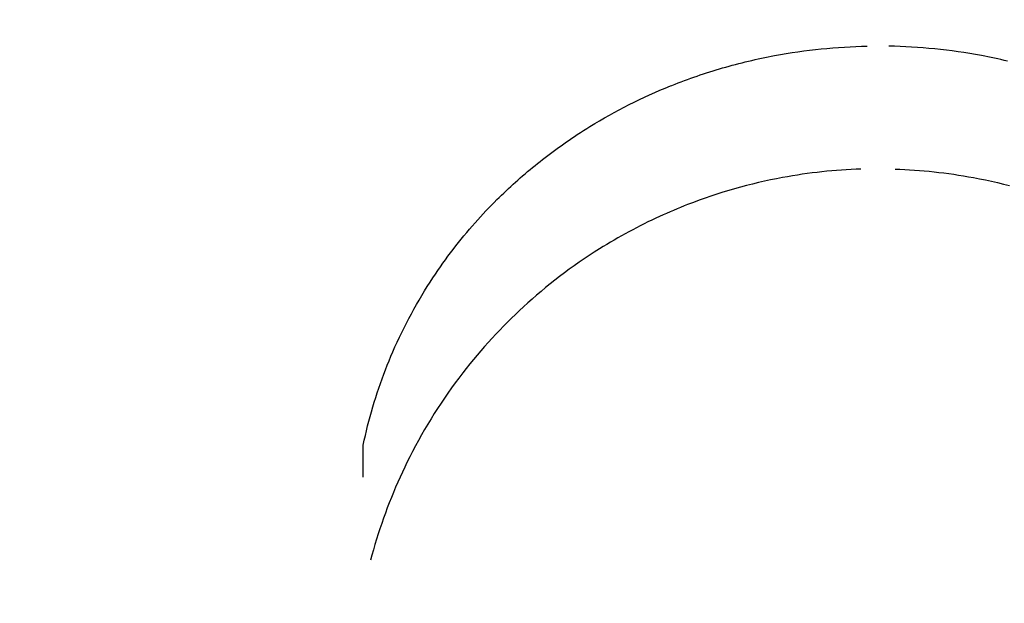
# Model space of a CAD drawing. Units: centimetres. Extents: x 467 to 19744, y 4499 to 10092.
# Drawn here: x 19328 to 19337, y 9867 to 9873 of the extents above; entities that cross this region are included whole.
import ezdxf

# ---------------------------------------------------------------- set-up
doc = ezdxf.new("R2010")
doc.units = ezdxf.units.CM
doc.layers.add('BETON-STOP', color=141, linetype='Continuous')
doc.layers.add('Contorno-Cupolex', color=3, linetype='Continuous')
doc.styles.add('Quote-Pontarolo', font='simplex.shx', dxfattribs={"width": 0.7})
doc.dimstyles.new('Pontarolo', dxfattribs={"dimtxt": 5, "dimasz": 5, "dimexe": 2, "dimexo": 10, "dimgap": 5, "dimtad": 0, "dimdec": 1, "dimzin": 12, "dimdsep": 46, "dimtxsty": 'Quote-Pontarolo', "dimcen": 0.09, "dimdle": 5, "dimclrd": 256, "dimclre": 256, "dimclrt": 256, "dimazin": 0, "dimtfac": 1, "dimtdec": 1, "dimtix": 1, "dimtofl": 0, "dimtmove": 1, "dimatfit": 2, "dimfxl": 2, "dimfxlon": 1, "dimtolj": 1, "dimtzin": 0, "dimlwd": -1, "dimlwe": -1, "dimarcsym": 0})

# ---------------------------------------------------------------- blocks, each defined once
blk = doc.blocks.new('Bet.Stop H26')
at = {"layer": 'BETON-STOP', "linetype": 'Continuous', "extrusion": (6.57569e-18, 0.107393, 0.994217)}
blk.add_lwpolyline([(-19125.3382, -10295.7027), (-19125.1208, -10295.6911), (-19125.0131, -10295.6819), (-19124.9062, -10295.6706), (-19124.8002, -10295.6571), (-19124.6951, -10295.6416), (-19124.5911, -10295.6241), (-19124.4882, -10295.6046), (-19124.3865, -10295.5833), (-19124.286, -10295.5601), (-19124.1869, -10295.5352), (-19124.0892, -10295.5086), (-19123.9929, -10295.4804), (-19123.8981, -10295.4506), (-19123.8048, -10295.4194), (-19123.7132, -10295.3868), (-19123.6231, -10295.3529), (-19123.5347, -10295.3177), (-19123.448, -10295.2814), (-19123.3346, -10295.2311), (-19123.2243, -10295.179), (-19123.1172, -10295.1254), (-19123.0132, -10295.0703), (-19122.9124, -10295.0141), (-19122.8147, -10294.9567), (-19122.7202, -10294.8985), (-19122.6288, -10294.8396), (-19122.5406, -10294.78), (-19122.4554, -10294.72), (-19122.3732, -10294.6596), (-19122.294, -10294.5991), (-19122.1924, -10294.5179), (-19122.0959, -10294.4368), (-19122.0043, -10294.3561), (-19121.9175, -10294.2759), (-19121.8352, -10294.1966), (-19121.7574, -10294.1183), (-19121.6838, -10294.0411), (-19121.6142, -10293.9652), (-19121.5268, -10293.8654), (-19121.4459, -10293.7683), (-19121.3711, -10293.6742), (-19121.302, -10293.583), (-19121.2381, -10293.4951), (-19121.1792, -10293.4103), (-19121.1068, -10293.3013), (-19121.0419, -10293.1982), (-19120.9836, -10293.1008), (-19120.9313, -10293.0091), (-19120.8689, -10292.894), (-19120.8149, -10292.7885), (-19120.7681, -10292.692), (-19120.7143, -10292.5744), (-19120.6697, -10292.471), (-19120.6208, -10292.3497), (-19120.5827, -10292.2487), (-19120.5431, -10292.1368), (-19120.5054, -10292.0215), (-19120.4731, -10291.9154), (-19120.4422, -10291.8054), (-19120.4324, -10291.7685)], dxfattribs=at)
at = {"layer": 'BETON-STOP', "linetype": 'Continuous', "extrusion": (-6.57569e-18, -0.107393, -0.994217)}
blk.add_lwpolyline([(19125.6812, -10295.7027), (19125.8698, -10295.6931), (19125.9602, -10295.6861), (19126.0777, -10295.6746), (19126.1905, -10295.661), (19126.2986, -10295.6456), (19126.4021, -10295.6287), (19126.5011, -10295.6106), (19126.5956, -10295.5914), (19126.6858, -10295.5714), (19126.8005, -10295.5435), (19126.9079, -10295.5148), (19127.0082, -10295.4859), (19127.1017, -10295.4569), (19127.2181, -10295.4181), (19127.3237, -10295.3803), (19127.4194, -10295.3438), (19127.5349, -10295.2969), (19127.6355, -10295.2533), (19127.7231, -10295.2133), (19127.8246, -10295.1645), (19127.9362, -10295.1077), (19128.0215, -10295.062), (19128.1083, -10295.0133), (19128.2138, -10294.9512), (19128.2958, -10294.9006)], dxfattribs=at)
at = {"layer": 'BETON-STOP', "linetype": 'Continuous'}
for points in [[(19123.4329, 10356.8329, 3.8352), (19123.4329, 10356.8329, 3.8352), (19123.4476, 10356.8388, 3.8346), (19123.4476, 10356.8388, 3.8346), (19123.4789, 10356.8512, 3.8331), (19123.4789, 10356.8512, 3.8331), (19123.5102, 10356.8633, 3.8317), (19123.5102, 10356.8633, 3.8317), (19123.5415, 10356.8753, 3.8303), (19123.5415, 10356.8753, 3.8303), (19123.573, 10356.887, 3.829), (19123.573, 10356.887, 3.829), (19123.6045, 10356.8986, 3.8276), (19123.6045, 10356.8986, 3.8276), (19123.6361, 10356.91, 3.8263), (19123.6361, 10356.91, 3.8263), (19123.6678, 10356.9211, 3.825), (19123.6678, 10356.9211, 3.825), (19123.6995, 10356.9321, 3.8238), (19123.6995, 10356.9321, 3.8238), (19123.7313, 10356.9429, 3.8225), (19123.7313, 10356.9429, 3.8225), (19123.7631, 10356.9535, 3.8213), (19123.7631, 10356.9535, 3.8213), (19123.795, 10356.9639, 3.8201), (19123.795, 10356.9639, 3.8201), (19123.827, 10356.9741, 3.8189), (19123.827, 10356.9741, 3.8189), (19123.859, 10356.9841, 3.8178), (19123.859, 10356.9841, 3.8178), (19123.8911, 10356.9939, 3.8166), (19123.8911, 10356.9939, 3.8166), (19123.9232, 10357.0035, 3.8155), (19123.9232, 10357.0035, 3.8155), (19123.9554, 10357.0129, 3.8144), (19123.9554, 10357.0129, 3.8144), (19123.9876, 10357.0221, 3.8133), (19123.9876, 10357.0221, 3.8133), (19124.0199, 10357.0311, 3.8123), (19124.0199, 10357.0311, 3.8123), (19124.0522, 10357.0399, 3.8113), (19124.0522, 10357.0399, 3.8113), (19124.0845, 10357.0486, 3.8103), (19124.0845, 10357.0486, 3.8103), (19124.1169, 10357.057, 3.8093), (19124.1169, 10357.057, 3.8093), (19124.1493, 10357.0652, 3.8084), (19124.1493, 10357.0652, 3.8084), (19124.1817, 10357.0732, 3.8074), (19124.1817, 10357.0732, 3.8074), (19124.2142, 10357.081, 3.8065), (19124.2142, 10357.081, 3.8065), (19124.2467, 10357.0887, 3.8056), (19124.2467, 10357.0887, 3.8056), (19124.2792, 10357.0961, 3.8048), (19124.2792, 10357.0961, 3.8048), (19124.3117, 10357.1033, 3.8039), (19124.3117, 10357.1033, 3.8039), (19124.3443, 10357.1103, 3.8031), (19124.3443, 10357.1103, 3.8031), (19124.3769, 10357.1171, 3.8023), (19124.3769, 10357.1171, 3.8023), (19124.4095, 10357.1238, 3.8016), (19124.4095, 10357.1238, 3.8016), (19124.4421, 10357.1302, 3.8008), (19124.4421, 10357.1302, 3.8008), (19124.4747, 10357.1364, 3.8001), (19124.4747, 10357.1364, 3.8001), (19124.5331, 10357.147, 3.7989), (19124.5331, 10357.147, 3.7989), (19124.5915, 10357.157, 3.7977), (19124.5915, 10357.157, 3.7977), (19124.6499, 10357.1664, 3.7966), (19124.6499, 10357.1664, 3.7966), (19124.7083, 10357.1751, 3.7956), (19124.7083, 10357.1751, 3.7956), (19124.7666, 10357.1831, 3.7947), (19124.7666, 10357.1831, 3.7947), (19124.825, 10357.1906, 3.7938), (19124.825, 10357.1906, 3.7938), (19124.8832, 10357.1974, 3.793), (19124.8832, 10357.1974, 3.793), (19124.9414, 10357.2036, 3.7923), (19124.9414, 10357.2036, 3.7923), (19124.9995, 10357.2092, 3.7917), (19124.9995, 10357.2092, 3.7917), (19125.0575, 10357.2142, 3.7911), (19125.0575, 10357.2142, 3.7911), (19125.1154, 10357.2186, 3.7906), (19125.1154, 10357.2186, 3.7906), (19125.1731, 10357.2223, 3.7902), (19125.1731, 10357.2223, 3.7902), (19125.2308, 10357.2255, 3.7898), (19125.2308, 10357.2255, 3.7898), (19125.2882, 10357.2281, 3.7895), (19125.2882, 10357.2281, 3.7895), (19125.3455, 10357.23, 3.7893), (19125.3455, 10357.23, 3.7893), (19125.4026, 10357.2314, 3.7891)], [(19126.8051, 10357.081, 3.8065), (19126.7726, 10357.0887, 3.8056), (19126.7726, 10357.0887, 3.8056), (19126.7401, 10357.0961, 3.8048), (19126.7401, 10357.0961, 3.8048), (19126.7076, 10357.1033, 3.8039), (19126.7076, 10357.1033, 3.8039), (19126.675, 10357.1103, 3.8031), (19126.675, 10357.1103, 3.8031), (19126.6424, 10357.1171, 3.8023), (19126.6424, 10357.1171, 3.8023), (19126.6098, 10357.1238, 3.8016), (19126.6098, 10357.1238, 3.8016), (19126.5772, 10357.1302, 3.8008), (19126.5772, 10357.1302, 3.8008), (19126.5446, 10357.1364, 3.8001), (19126.5446, 10357.1364, 3.8001), (19126.4862, 10357.147, 3.7989), (19126.4862, 10357.147, 3.7989), (19126.4278, 10357.157, 3.7977), (19126.4278, 10357.157, 3.7977), (19126.3694, 10357.1664, 3.7966), (19126.3694, 10357.1664, 3.7966), (19126.311, 10357.1751, 3.7956), (19126.311, 10357.1751, 3.7956), (19126.2527, 10357.1831, 3.7947), (19126.2527, 10357.1831, 3.7947), (19126.1944, 10357.1906, 3.7938), (19126.1944, 10357.1906, 3.7938), (19126.1361, 10357.1974, 3.793), (19126.1361, 10357.1974, 3.793), (19126.0779, 10357.2036, 3.7923), (19126.0779, 10357.2036, 3.7923), (19126.0198, 10357.2092, 3.7917), (19126.0198, 10357.2092, 3.7917), (19125.9618, 10357.2142, 3.7911), (19125.9618, 10357.2142, 3.7911), (19125.9039, 10357.2186, 3.7906), (19125.9039, 10357.2186, 3.7906), (19125.8462, 10357.2223, 3.7902), (19125.8462, 10357.2223, 3.7902), (19125.7886, 10357.2255, 3.7898), (19125.7886, 10357.2255, 3.7898), (19125.7311, 10357.2281, 3.7895), (19125.7311, 10357.2281, 3.7895), (19125.6738, 10357.23, 3.7893), (19125.6738, 10357.23, 3.7893), (19125.6167, 10357.2314, 3.7891)], [(19122.628, 10356.4276, 3.882), (19122.628, 10356.4276, 3.882), (19122.6758, 10356.4567, 3.8787), (19122.6758, 10356.4567, 3.8787), (19122.724, 10356.4853, 3.8754), (19122.724, 10356.4853, 3.8754), (19122.7726, 10356.5134, 3.8721), (19122.7726, 10356.5134, 3.8721), (19122.8216, 10356.5411, 3.869), (19122.8216, 10356.5411, 3.869), (19122.8709, 10356.5682, 3.8658), (19122.8709, 10356.5682, 3.8658), (19122.9205, 10356.5949, 3.8627), (19122.9205, 10356.5949, 3.8627), (19122.9704, 10356.621, 3.8597), (19122.9704, 10356.621, 3.8597), (19123.0207, 10356.6466, 3.8568), (19123.0207, 10356.6466, 3.8568), (19123.0713, 10356.6718, 3.8539), (19123.0713, 10356.6718, 3.8539), (19123.1221, 10356.6964, 3.851), (19123.1221, 10356.6964, 3.851), (19123.1733, 10356.7205, 3.8482), (19123.1733, 10356.7205, 3.8482), (19123.2247, 10356.744, 3.8455), (19123.2247, 10356.744, 3.8455), (19123.2764, 10356.7671, 3.8429), (19123.2764, 10356.7671, 3.8429), (19123.3283, 10356.7896, 3.8403), (19123.3283, 10356.7896, 3.8403), (19123.3805, 10356.8115, 3.8377), (19123.3805, 10356.8115, 3.8377), (19123.4329, 10356.8329, 3.8352)], [(19121.4783, 10355.4648, 3.9928), (19121.4783, 10355.4648, 3.9928), (19121.5051, 10355.4948, 3.9894), (19121.5051, 10355.4948, 3.9894), (19121.532, 10355.5244, 3.986), (19121.532, 10355.5244, 3.986), (19121.5591, 10355.5538, 3.9826), (19121.5591, 10355.5538, 3.9826), (19121.5864, 10355.583, 3.9792), (19121.5864, 10355.583, 3.9792), (19121.6139, 10355.6118, 3.9759), (19121.6139, 10355.6118, 3.9759), (19121.6415, 10355.6403, 3.9727), (19121.6415, 10355.6403, 3.9727), (19121.6693, 10355.6686, 3.9694), (19121.6693, 10355.6686, 3.9694), (19121.6972, 10355.6966, 3.9662), (19121.6972, 10355.6966, 3.9662), (19121.7197, 10355.7188, 3.9636), (19121.7197, 10355.7188, 3.9636), (19121.7423, 10355.7408, 3.9611), (19121.7423, 10355.7408, 3.9611), (19121.7652, 10355.7628, 3.9586), (19121.7652, 10355.7628, 3.9586), (19121.7882, 10355.7847, 3.9561), (19121.7882, 10355.7847, 3.9561), (19121.8114, 10355.8064, 3.9536), (19121.8114, 10355.8064, 3.9536), (19121.8348, 10355.8281, 3.9511), (19121.8348, 10355.8281, 3.9511), (19121.8583, 10355.8497, 3.9486), (19121.8583, 10355.8497, 3.9486), (19121.8821, 10355.8711, 3.9461), (19121.8821, 10355.8711, 3.9461), (19121.906, 10355.8924, 3.9437), (19121.906, 10355.8924, 3.9437), (19121.9301, 10355.9136, 3.9413), (19121.9301, 10355.9136, 3.9413), (19121.9543, 10355.9347, 3.9388), (19121.9543, 10355.9347, 3.9388), (19121.9787, 10355.9557, 3.9364), (19121.9787, 10355.9557, 3.9364), (19122.0033, 10355.9766, 3.934), (19122.0033, 10355.9766, 3.934), (19122.0281, 10355.9973, 3.9316), (19122.0281, 10355.9973, 3.9316), (19122.053, 10356.0179, 3.9293), (19122.053, 10356.0179, 3.9293), (19122.0781, 10356.0384, 3.9269), (19122.0781, 10356.0384, 3.9269), (19122.1034, 10356.0587, 3.9246), (19122.1034, 10356.0587, 3.9246), (19122.1288, 10356.0789, 3.9222), (19122.1288, 10356.0789, 3.9222), (19122.1544, 10356.099, 3.9199), (19122.1544, 10356.099, 3.9199), (19122.1802, 10356.119, 3.9176), (19122.1802, 10356.119, 3.9176), (19122.2061, 10356.1388, 3.9153), (19122.2061, 10356.1388, 3.9153), (19122.2322, 10356.1585, 3.9131), (19122.2322, 10356.1585, 3.9131), (19122.2584, 10356.178, 3.9108), (19122.2584, 10356.178, 3.9108), (19122.2848, 10356.1974, 3.9086), (19122.2848, 10356.1974, 3.9086), (19122.3113, 10356.2167, 3.9064), (19122.3113, 10356.2167, 3.9064), (19122.338, 10356.2358, 3.9042), (19122.338, 10356.2358, 3.9042), (19122.3648, 10356.2547, 3.902), (19122.3648, 10356.2547, 3.902), (19122.3918, 10356.2735, 3.8998), (19122.3918, 10356.2735, 3.8998), (19122.4189, 10356.2922, 3.8977), (19122.4189, 10356.2922, 3.8977), (19122.4462, 10356.3107, 3.8955), (19122.4462, 10356.3107, 3.8955), (19122.4736, 10356.329, 3.8934), (19122.4736, 10356.329, 3.8934), (19122.5012, 10356.3472, 3.8913), (19122.5012, 10356.3472, 3.8913), (19122.5326, 10356.3676, 3.889), (19122.5326, 10356.3676, 3.889), (19122.5642, 10356.3878, 3.8866), (19122.5642, 10356.3878, 3.8866), (19122.596, 10356.4078, 3.8843), (19122.596, 10356.4078, 3.8843), (19122.628, 10356.4276, 3.882)], [(19125.3382, 10356.0017, 3.9311), (19125.3382, 10356.0017, 3.9311), (19125.2899, 10355.9999, 3.9313), (19125.2899, 10355.9999, 3.9313), (19125.2415, 10355.9977, 3.9316), (19125.2415, 10355.9977, 3.9316), (19125.1929, 10355.995, 3.9319), (19125.1929, 10355.995, 3.9319), (19125.1443, 10355.9918, 3.9323), (19125.1443, 10355.9918, 3.9323), (19125.0955, 10355.9882, 3.9327), (19125.0955, 10355.9882, 3.9327), (19125.0467, 10355.9841, 3.9332), (19125.0467, 10355.9841, 3.9332), (19124.9978, 10355.9795, 3.9337), (19124.9978, 10355.9795, 3.9337), (19124.9488, 10355.9745, 3.9343), (19124.9488, 10355.9745, 3.9343), (19124.8997, 10355.969, 3.9349), (19124.8997, 10355.969, 3.9349), (19124.8506, 10355.963, 3.9356), (19124.8506, 10355.963, 3.9356), (19124.8014, 10355.9565, 3.9363), (19124.8014, 10355.9565, 3.9363), (19124.7522, 10355.9496, 3.9371), (19124.7522, 10355.9496, 3.9371), (19124.703, 10355.9422, 3.938), (19124.703, 10355.9422, 3.938), (19124.6538, 10355.9343, 3.9389), (19124.6538, 10355.9343, 3.9389), (19124.6045, 10355.9259, 3.9398), (19124.6045, 10355.9259, 3.9398), (19124.5553, 10355.9171, 3.9409), (19124.5553, 10355.9171, 3.9409), (19124.4951, 10355.9056, 3.9422), (19124.4951, 10355.9056, 3.9422), (19124.4349, 10355.8933, 3.9436), (19124.4349, 10355.8933, 3.9436), (19124.3748, 10355.8804, 3.9451), (19124.3748, 10355.8804, 3.9451), (19124.3147, 10355.8667, 3.9466), (19124.3147, 10355.8667, 3.9466), (19124.2547, 10355.8523, 3.9483), (19124.2547, 10355.8523, 3.9483), (19124.1948, 10355.8372, 3.95), (19124.1948, 10355.8372, 3.95), (19124.1351, 10355.8213, 3.9519), (19124.1351, 10355.8213, 3.9519), (19124.0754, 10355.8048, 3.9538), (19124.0754, 10355.8048, 3.9538), (19124.0159, 10355.7875, 3.9558), (19124.0159, 10355.7875, 3.9558), (19123.9566, 10355.7695, 3.9578), (19123.9566, 10355.7695, 3.9578), (19123.8975, 10355.7508, 3.96), (19123.8975, 10355.7508, 3.96), (19123.8385, 10355.7314, 3.9622), (19123.8385, 10355.7314, 3.9622), (19123.7798, 10355.7113, 3.9645), (19123.7798, 10355.7113, 3.9645), (19123.7213, 10355.6905, 3.9669), (19123.7213, 10355.6905, 3.9669), (19123.6631, 10355.6691, 3.9694), (19123.6631, 10355.6691, 3.9694), (19123.6051, 10355.6469, 3.9719), (19123.6051, 10355.6469, 3.9719), (19123.5696, 10355.6329, 3.9735), (19123.5696, 10355.6329, 3.9735), (19123.5342, 10355.6187, 3.9751), (19123.5342, 10355.6187, 3.9751), (19123.4989, 10355.6042, 3.9768), (19123.4989, 10355.6042, 3.9768), (19123.4637, 10355.5895, 3.9785), (19123.4637, 10355.5895, 3.9785), (19123.4286, 10355.5745, 3.9802), (19123.4286, 10355.5745, 3.9802), (19123.3937, 10355.5592, 3.982), (19123.3937, 10355.5592, 3.982), (19123.3589, 10355.5438, 3.9837), (19123.3589, 10355.5438, 3.9837), (19123.3241, 10355.528, 3.9855)], [(19125.6812, 10356.0017, 3.9311), (19125.6812, 10356.0017, 3.9311), (19125.7294, 10355.9999, 3.9313), (19125.7294, 10355.9999, 3.9313), (19125.7779, 10355.9977, 3.9316), (19125.7779, 10355.9977, 3.9316), (19125.8264, 10355.995, 3.9319), (19125.8264, 10355.995, 3.9319), (19125.875, 10355.9918, 3.9323), (19125.875, 10355.9918, 3.9323), (19125.9238, 10355.9882, 3.9327), (19125.9238, 10355.9882, 3.9327), (19125.9726, 10355.9841, 3.9332), (19125.9726, 10355.9841, 3.9332), (19126.0216, 10355.9795, 3.9337), (19126.0216, 10355.9795, 3.9337), (19126.0706, 10355.9745, 3.9343), (19126.0706, 10355.9745, 3.9343), (19126.1196, 10355.969, 3.9349), (19126.1196, 10355.969, 3.9349), (19126.1687, 10355.963, 3.9356), (19126.1687, 10355.963, 3.9356), (19126.2179, 10355.9565, 3.9363), (19126.2179, 10355.9565, 3.9363), (19126.2671, 10355.9496, 3.9371), (19126.2671, 10355.9496, 3.9371), (19126.3163, 10355.9422, 3.938), (19126.3163, 10355.9422, 3.938), (19126.3655, 10355.9343, 3.9389), (19126.3655, 10355.9343, 3.9389), (19126.4148, 10355.9259, 3.9398), (19126.4148, 10355.9259, 3.9398), (19126.464, 10355.9171, 3.9409), (19126.464, 10355.9171, 3.9409), (19126.5242, 10355.9056, 3.9422), (19126.5242, 10355.9056, 3.9422), (19126.5844, 10355.8933, 3.9436), (19126.5844, 10355.8933, 3.9436), (19126.6446, 10355.8804, 3.9451), (19126.6446, 10355.8804, 3.9451), (19126.7046, 10355.8667, 3.9466), (19126.7046, 10355.8667, 3.9466), (19126.7646, 10355.8523, 3.9483), (19126.7646, 10355.8523, 3.9483), (19126.8245, 10355.8372, 3.95)], [(19120.6553, 10354.1754, 4.1401), (19120.6553, 10354.1754, 4.1401), (19120.6766, 10354.2238, 4.1346), (19120.6766, 10354.2238, 4.1346), (19120.6985, 10354.2719, 4.1291), (19120.6985, 10354.2719, 4.1291), (19120.7209, 10354.3198, 4.1237), (19120.7209, 10354.3198, 4.1237), (19120.7438, 10354.3675, 4.1182), (19120.7438, 10354.3675, 4.1182), (19120.7672, 10354.4148, 4.1128), (19120.7672, 10354.4148, 4.1128), (19120.7911, 10354.4619, 4.1075), (19120.7911, 10354.4619, 4.1075), (19120.8155, 10354.5087, 4.1021), (19120.8155, 10354.5087, 4.1021), (19120.8404, 10354.5552, 4.0968), (19120.8404, 10354.5552, 4.0968), (19120.8658, 10354.6014, 4.0916), (19120.8658, 10354.6014, 4.0916), (19120.8917, 10354.6473, 4.0863), (19120.8917, 10354.6473, 4.0863), (19120.9181, 10354.6929, 4.0811), (19120.9181, 10354.6929, 4.0811), (19120.9449, 10354.7382, 4.0759), (19120.9449, 10354.7382, 4.0759), (19120.9722, 10354.7831, 4.0708), (19120.9722, 10354.7831, 4.0708), (19121, 10354.8276, 4.0657), (19121, 10354.8276, 4.0657), (19121.0282, 10354.8719, 4.0607), (19121.0282, 10354.8719, 4.0607), (19121.0568, 10354.9157, 4.0557), (19121.0568, 10354.9157, 4.0557), (19121.0811, 10354.9521, 4.0515), (19121.0811, 10354.9521, 4.0515), (19121.1057, 10354.9882, 4.0474), (19121.1057, 10354.9882, 4.0474), (19121.1306, 10355.0241, 4.0433), (19121.1306, 10355.0241, 4.0433), (19121.1557, 10355.0597, 4.0392), (19121.1557, 10355.0597, 4.0392), (19121.1812, 10355.095, 4.0352), (19121.1812, 10355.095, 4.0352), (19121.2069, 10355.1301, 4.0311), (19121.2069, 10355.1301, 4.0311), (19121.2329, 10355.1648, 4.0272), (19121.2329, 10355.1648, 4.0272), (19121.2592, 10355.1993, 4.0232), (19121.2592, 10355.1993, 4.0232), (19121.2857, 10355.2336, 4.0193), (19121.2857, 10355.2336, 4.0193), (19121.3125, 10355.2675, 4.0154), (19121.3125, 10355.2675, 4.0154), (19121.3395, 10355.3011, 4.0116), (19121.3395, 10355.3011, 4.0116), (19121.3668, 10355.3345, 4.0077), (19121.3668, 10355.3345, 4.0077), (19121.3944, 10355.3675, 4.004), (19121.3944, 10355.3675, 4.004), (19121.4221, 10355.4002, 4.0002), (19121.4221, 10355.4002, 4.0002), (19121.4501, 10355.4327, 3.9965), (19121.4501, 10355.4327, 3.9965), (19121.4783, 10355.4648, 3.9928)], [(19123.3241, 10355.528, 3.9855), (19123.3241, 10355.528, 3.9855), (19123.2852, 10355.51, 3.9876), (19123.2852, 10355.51, 3.9876), (19123.2464, 10355.4917, 3.9897), (19123.2464, 10355.4917, 3.9897), (19123.2078, 10355.473, 3.9919), (19123.2078, 10355.473, 3.9919), (19123.1694, 10355.4541, 3.994), (19123.1694, 10355.4541, 3.994), (19123.1312, 10355.4348, 3.9962), (19123.1312, 10355.4348, 3.9962), (19123.0931, 10355.4153, 3.9985), (19123.0931, 10355.4153, 3.9985), (19123.0552, 10355.3955, 4.0007), (19123.0552, 10355.3955, 4.0007), (19123.0176, 10355.3753, 4.0031), (19123.0176, 10355.3753, 4.0031), (19122.9801, 10355.3549, 4.0054), (19122.9801, 10355.3549, 4.0054), (19122.9428, 10355.3342, 4.0078), (19122.9428, 10355.3342, 4.0078), (19122.9057, 10355.3132, 4.0102), (19122.9057, 10355.3132, 4.0102), (19122.8688, 10355.292, 4.0126), (19122.8688, 10355.292, 4.0126), (19122.8322, 10355.2705, 4.0151), (19122.8322, 10355.2705, 4.0151), (19122.7957, 10355.2487, 4.0176), (19122.7957, 10355.2487, 4.0176), (19122.7595, 10355.2266, 4.0201), (19122.7595, 10355.2266, 4.0201), (19122.7235, 10355.2042, 4.0227)], [(19122.7235, 10355.2042, 4.0227), (19122.7235, 10355.2042, 4.0227), (19122.7228, 10355.2038, 4.0227), (19122.7228, 10355.2038, 4.0227), (19122.6712, 10355.1711, 4.0265), (19122.6712, 10355.1711, 4.0265), (19122.6201, 10355.1378, 4.0303), (19122.6201, 10355.1378, 4.0303), (19122.5695, 10355.104, 4.0341), (19122.5695, 10355.104, 4.0341), (19122.5194, 10355.0697, 4.0381), (19122.5194, 10355.0697, 4.0381), (19122.4699, 10355.0349, 4.042), (19122.4699, 10355.0349, 4.042), (19122.4209, 10354.9997, 4.0461), (19122.4209, 10354.9997, 4.0461), (19122.3724, 10354.9639, 4.0502), (19122.3724, 10354.9639, 4.0502), (19122.3244, 10354.9278, 4.0543), (19122.3244, 10354.9278, 4.0543), (19122.2771, 10354.8912, 4.0585), (19122.2771, 10354.8912, 4.0585), (19122.2303, 10354.8542, 4.0627), (19122.2303, 10354.8542, 4.0627), (19122.184, 10354.8168, 4.067), (19122.184, 10354.8168, 4.067), (19122.1384, 10354.7791, 4.0713), (19122.1384, 10354.7791, 4.0713), (19122.0934, 10354.7409, 4.0756), (19122.0934, 10354.7409, 4.0756), (19122.049, 10354.7024, 4.08), (19122.049, 10354.7024, 4.08), (19122.0052, 10354.6636, 4.0845), (19122.0052, 10354.6636, 4.0845), (19121.962, 10354.6245, 4.0889), (19121.962, 10354.6245, 4.0889), (19121.9218, 10354.5872, 4.0932), (19121.9218, 10354.5872, 4.0932), (19121.8818, 10354.5494, 4.0975), (19121.8818, 10354.5494, 4.0975), (19121.8421, 10354.511, 4.1019), (19121.8421, 10354.511, 4.1019), (19121.8026, 10354.4721, 4.1063), (19121.8026, 10354.4721, 4.1063), (19121.7634, 10354.4326, 4.1108), (19121.7634, 10354.4326, 4.1108), (19121.7246, 10354.3925, 4.1154), (19121.7246, 10354.3925, 4.1154), (19121.686, 10354.3519, 4.12), (19121.686, 10354.3519, 4.12), (19121.6477, 10354.3108, 4.1247), (19121.6477, 10354.3108, 4.1247), (19121.6098, 10354.2692, 4.1294), (19121.6098, 10354.2692, 4.1294), (19121.5722, 10354.227, 4.1342), (19121.5722, 10354.227, 4.1342), (19121.5349, 10354.1844, 4.1391), (19121.5349, 10354.1844, 4.1391), (19121.4981, 10354.1412, 4.144), (19121.4981, 10354.1412, 4.144), (19121.4616, 10354.0975, 4.149), (19121.4616, 10354.0975, 4.149), (19121.4255, 10354.0533, 4.154), (19121.4255, 10354.0533, 4.154), (19121.3898, 10354.0087, 4.1591), (19121.3898, 10354.0087, 4.1591), (19121.3546, 10353.9636, 4.1642)], [(19120.3597, 10353.2427, 4.2459), (19120.3597, 10353.2427, 4.2459), (19120.3698, 10353.2906, 4.2405), (19120.3698, 10353.2906, 4.2405), (19120.3805, 10353.3384, 4.2351), (19120.3805, 10353.3384, 4.2351), (19120.3917, 10353.3861, 4.2297), (19120.3917, 10353.3861, 4.2297), (19120.4034, 10353.4337, 4.2243), (19120.4034, 10353.4337, 4.2243), (19120.4156, 10353.4812, 4.2189), (19120.4156, 10353.4812, 4.2189), (19120.4282, 10353.5287, 4.2135), (19120.4282, 10353.5287, 4.2135), (19120.4414, 10353.576, 4.2082), (19120.4414, 10353.576, 4.2082), (19120.455, 10353.6232, 4.2028), (19120.455, 10353.6232, 4.2028), (19120.4692, 10353.6703, 4.1975), (19120.4692, 10353.6703, 4.1975), (19120.4838, 10353.7172, 4.1922), (19120.4838, 10353.7172, 4.1922), (19120.4989, 10353.7641, 4.1868), (19120.4989, 10353.7641, 4.1868), (19120.5145, 10353.8107, 4.1815), (19120.5145, 10353.8107, 4.1815), (19120.5306, 10353.8572, 4.1763), (19120.5306, 10353.8572, 4.1763), (19120.5471, 10353.9036, 4.171), (19120.5471, 10353.9036, 4.171), (19120.5642, 10353.9498, 4.1658), (19120.5642, 10353.9498, 4.1658), (19120.5817, 10353.9958, 4.1605), (19120.5817, 10353.9958, 4.1605), (19120.5994, 10354.041, 4.1554), (19120.5994, 10354.041, 4.1554), (19120.6176, 10354.0859, 4.1503), (19120.6176, 10354.0859, 4.1503), (19120.6362, 10354.1308, 4.1452), (19120.6362, 10354.1308, 4.1452), (19120.6553, 10354.1754, 4.1401)], [(19121.3546, 10353.9636, 4.1642), (19121.3546, 10353.9636, 4.1642), (19121.335, 10353.9381, 4.1671), (19121.335, 10353.9381, 4.1671), (19121.3156, 10353.9125, 4.17), (19121.3156, 10353.9125, 4.17), (19121.2789, 10353.8631, 4.1756), (19121.2789, 10353.8631, 4.1756), (19121.2427, 10353.8132, 4.1813), (19121.2427, 10353.8132, 4.1813), (19121.2071, 10353.7629, 4.187), (19121.2071, 10353.7629, 4.187), (19121.172, 10353.712, 4.1928), (19121.172, 10353.712, 4.1928), (19121.1374, 10353.6607, 4.1986), (19121.1374, 10353.6607, 4.1986), (19121.1035, 10353.6089, 4.2044), (19121.1035, 10353.6089, 4.2044), (19121.0701, 10353.5566, 4.2104), (19121.0701, 10353.5566, 4.2104), (19121.0372, 10353.5039, 4.2163), (19121.0372, 10353.5039, 4.2163), (19121.005, 10353.4508, 4.2224), (19121.005, 10353.4508, 4.2224), (19120.9734, 10353.3973, 4.2284), (19120.9734, 10353.3973, 4.2284), (19120.9424, 10353.3433, 4.2345), (19120.9424, 10353.3433, 4.2345), (19120.912, 10353.289, 4.2407), (19120.912, 10353.289, 4.2407), (19120.8823, 10353.2343, 4.2469), (19120.8823, 10353.2343, 4.2469), (19120.8532, 10353.1793, 4.2531), (19120.8532, 10353.1793, 4.2531), (19120.8247, 10353.1239, 4.2594), (19120.8247, 10353.1239, 4.2594), (19120.7969, 10353.0682, 4.2657), (19120.7969, 10353.0682, 4.2657), (19120.7739, 10353.0207, 4.271), (19120.7739, 10353.0207, 4.271), (19120.7514, 10352.973, 4.2764)], [(19120.7514, 10352.973, 4.2764), (19120.7514, 10352.973, 4.2764), (19120.7282, 10352.9224, 4.2821), (19120.7282, 10352.9224, 4.2821), (19120.7055, 10352.8716, 4.2879), (19120.7055, 10352.8716, 4.2879), (19120.6833, 10352.8206, 4.2936), (19120.6833, 10352.8206, 4.2936), (19120.6617, 10352.7693, 4.2994), (19120.6617, 10352.7693, 4.2994), (19120.6406, 10352.7179, 4.3052), (19120.6406, 10352.7179, 4.3052), (19120.6201, 10352.6663, 4.311), (19120.6201, 10352.6663, 4.311), (19120.6002, 10352.6145, 4.3169), (19120.6002, 10352.6145, 4.3169), (19120.5808, 10352.5625, 4.3227), (19120.5808, 10352.5625, 4.3227), (19120.562, 10352.5104, 4.3286), (19120.562, 10352.5104, 4.3286), (19120.5438, 10352.4581, 4.3345), (19120.5438, 10352.4581, 4.3345), (19120.5261, 10352.4057, 4.3404), (19120.5261, 10352.4057, 4.3404), (19120.509, 10352.3532, 4.3463), (19120.509, 10352.3532, 4.3463), (19120.4925, 10352.3006, 4.3522), (19120.4925, 10352.3006, 4.3522), (19120.4765, 10352.2479, 4.3581), (19120.4765, 10352.2479, 4.3581), (19120.4612, 10352.1951, 4.3641), (19120.4612, 10352.1951, 4.3641), (19120.4464, 10352.1422, 4.37), (19120.4464, 10352.1422, 4.37), (19120.4324, 10352.0902, 4.3758)]]:
    blk.add_polyline3d(points, dxfattribs=at)
at = {"layer": 'BETON-STOP', "linetype": 'Continuous', "extrusion": (0, 0, -1)}
blk.add_arc((-19120.4358, 10350.0388, 0.1111), 11.3887, 10.99764, 73.68197, dxfattribs=at)
at = {"layer": 'BETON-STOP', "linetype": 'Continuous', "extrusion": (-1, 6.12303e-17, 0)}
blk.add_arc((-10188.8843, -1448.4828, -19120.3597), 1461.9967, 96.4422073, 96.4548683, dxfattribs=at)
blk = doc.blocks.new('CX H 26 front')
at = {"layer": 'Contorno-Cupolex', "linetype": 'Continuous'}
for points, knots in [([(19400.4867, 10011.5132), (19400.6784, 10012.4995), (19400.9782, 10013.4643), (19401.7805, 10015.3064), (19402.2829, 10016.1832), (19403.4666, 10017.8064), (19404.1481, 10018.5528), (19405.6566, 10019.8794), (19406.4835, 10020.4599), (19408.245, 10021.4274), (19409.1796, 10021.8102), (19411.1057, 10022.3811), (19412.0845, 10022.6132), (19415.0445, 10023.1806), (19417.0535, 10023.3716), (19419.5129, 10023.3716)], [0, 0, 0, 0, 0.125, 0.125, 0.25, 0.25, 0.375, 0.375, 0.5, 0.5, 0.625, 0.625, 0.75, 0.75, 1, 1, 1, 1]), ([(19438.5391, 10011.5132), (19438.5212, 10011.6021), (19438.4531, 10011.942), (19438.3079, 10012.5323), (19438.128, 10013.1234), (19437.6055, 10014.6233), (19436.643, 10016.4709), (19434.9622, 10018.4894), (19433.6796, 10019.6255), (19432.8364, 10020.2243), (19432.4476, 10020.4778), (19432.1908, 10020.6394), (19431.7844, 10020.8797), (19431.2005, 10021.1937), (19430.419, 10021.5599), (19429.4374, 10021.9371), (19428.2831, 10022.2727), (19427.0257, 10022.5873), (19425.7316, 10022.8536), (19424.4735, 10023.0584), (19423.3177, 10023.2006), (19422.3122, 10023.2892), (19421.4815, 10023.3382), (19420.8293, 10023.3613), (19419.8937, 10023.3704), (19419.6239, 10023.3712), (19419.5129, 10023.3716)], [0, 0, 0, 0, 0.011297, 0.04316, 0.075651, 0.088187, 0.240958, 0.331153, 0.414206, 0.453464, 0.459838, 0.472009, 0.491244, 0.518608, 0.554537, 0.598644, 0.649393, 0.704124, 0.760021, 0.813852, 0.862803, 0.904987, 0.939523, 0.966407, 0.986251, 1, 1, 1, 1])]:
    blk.add_open_spline(points, degree=3, knots=knots, dxfattribs=at)
blk = doc.blocks.new('*D156')
at = {"transparency": 16777216}
for p, q in [((19377.2968, 10034.9092), (19373.2968, 10034.9092)), ((19375.2968, 10029.9092), (19375.2968, 10014.8092)), ((19375.2968, 9984.2092), (19375.2968, 9999.3092)), ((19377.2968, 9979.2092), (19373.2968, 9979.2092)), ((476.9852, 4542.0408), (480.9852, 4542.0408)), ((478.9852, 4537.0408), (478.9852, 4530.9741)), ((478.9852, 4504.2408), (478.9852, 4510.3075)), ((476.9852, 4499.2408), (480.9852, 4499.2408))]:
    blk.add_line(p, q, dxfattribs=at)
for points in [[(19374.4635, 10029.9092), (19376.1301, 10029.9092), (19375.2968, 10034.9092)], [(19374.4635, 9984.2092), (19376.1301, 9984.2092), (19375.2968, 9979.2092)], [(478.1518, 4537.0408), (479.8185, 4537.0408), (478.9852, 4542.0408)], [(478.1518, 4504.2408), (479.8185, 4504.2408), (478.9852, 4499.2408)]]:
    blk.add_solid(points, dxfattribs=at)
at = {"layer": 'Defpoints', "color": 0, "transparency": 16777216}
for p in [(19399.9213, 10034.9092), (19375.2968, 9979.2092), (19400.1964, 9979.2092), (466.6654, 4542.0408), (466.6654, 4499.2408), (478.9852, 4499.2408)]:
    blk.add_point(p, dxfattribs=at)
at = {"transparency": 16777216, "char_height": 5, "attachment_point": 5, "rotation": 90, "style": 'Quote-Pontarolo'}
for s, insert in [('\\A1;56', (19375.2968, 10007.0592)), ('\\A1;42.8', (478.9852, 4520.6408))]:
    blk.add_mtext(s, dxfattribs=dict(at, insert=insert))

msp = doc.modelspace()

# ---------------------------------------------------------------- block references
at = {"layer": 'BETON-STOP'}
msp.add_blockref('CX H 26 front', (-83.4015, -143.1587), dxfattribs=at)
at = {"layer": 'Contorno-Cupolex'}
msp.add_blockref('Bet.Stop H26', (210.6651, -484.3066, 18.0074), dxfattribs=at)

# ---------------------------------------------------------------- dimensions: what is measured, and where the dimension line sits
dim = msp.add_linear_dim(base=(19375.2968, 9979.2092), p1=(19399.9213, 10034.9092), p2=(19400.1964, 9979.2092), angle=90, dimstyle='Pontarolo', override={"dimdec": 0})
dim.commit()
dim.dimension.update_dxf_attribs({"geometry": '*D156', "text_midpoint": (19375.2968, 10007.0592)})

doc.saveas('drawing.dxf')
